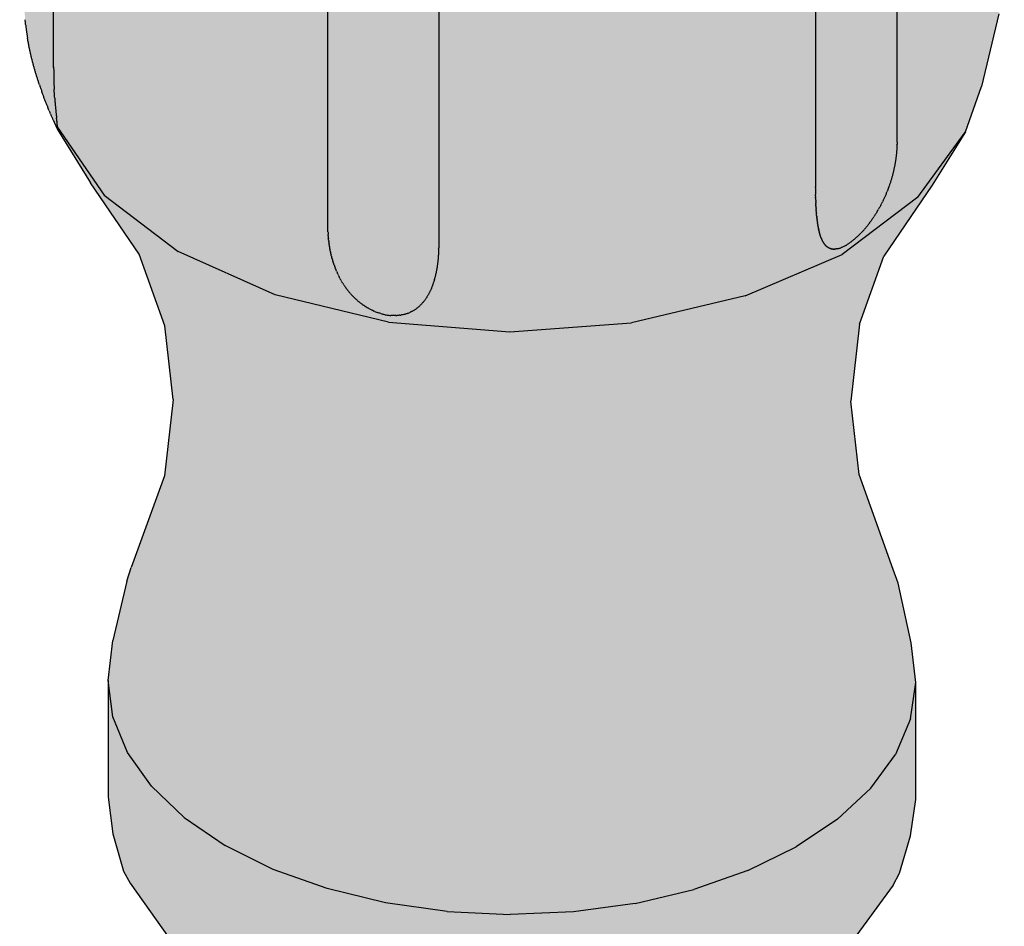
# Model space of a CAD drawing. Units: metres. Extents: x 11.92 to 12.97, y -8.17 to -6.68.
# Drawn here: x 12.76 to 12.82, y -7.63 to -7.57 of the extents above; entities that cross this region are included whole.
import ezdxf

# ---------------------------------------------------------------- set-up
doc = ezdxf.new("R2010")
doc.units = ezdxf.units.M
doc.linetypes.add('AUSGEZOGEN', pattern=[0])
doc.layers.add('XR$1$TB_615_1', color=7, linetype='AUSGEZOGEN')

msp = doc.modelspace()

# ---------------------------------------------------------------- hatches: boundary and pattern name
at = {"layer": 'XR$1$TB_615_1', "linetype": 'AUSGEZOGEN', "lineweight": -3, "transparency": 33554687}
for color, points in [(254, [(12.763976, -7.461041), (12.764271, -7.570109), (12.764293, -7.570523), (12.764333, -7.570988), (12.76441, -7.571594), (12.764515, -7.572214), (12.76466, -7.572895), (12.764788, -7.573406), (12.764933, -7.573926), (12.765097, -7.574455), (12.765295, -7.57504), (12.765529, -7.575677), (12.765829, -7.576426), (12.766262, -7.577395), (12.768294, -7.580681), (12.771257, -7.585028), (12.772823, -7.589399), (12.773336, -7.593876), (12.7728, -7.598544), (12.770504, -7.604953), (12.769647, -7.608586), (12.769369, -7.61101), (12.769655, -7.613233), (12.770539, -7.615402), (12.772, -7.617465), (12.774002, -7.61937), (12.776496, -7.621071), (12.77942, -7.622526), (12.782702, -7.623699), (12.786262, -7.624562), (12.790012, -7.625091), (12.793859, -7.625276), (12.797708, -7.625111), (12.801466, -7.624601), (12.805039, -7.623757), (12.808339, -7.622601), (12.811285, -7.621161), (12.813806, -7.619473), (12.815837, -7.617578), (12.81733, -7.615523), (12.818248, -7.613358), (12.818568, -7.611137), (12.81829, -7.608711), (12.81749, -7.605075), (12.817193, -7.604246), (12.815116, -7.598467), (12.814602, -7.593983), (12.815138, -7.5893), (12.816626, -7.585146), (12.819568, -7.580814), (12.821587, -7.577573), (12.822578, -7.574809), (12.823622, -7.57038), (12.823961, -7.567665), (12.823961, -7.461813), (12.82367, -7.458874), (12.823643, -7.458609), (12.823626, -7.458508), (12.823605, -7.458407), (12.823562, -7.458237), (12.823521, -7.458101), (12.823474, -7.457964), (12.82342, -7.457828), (12.823346, -7.457657), (12.823315, -7.457589), (12.823287, -7.457523), (12.823258, -7.457457), (12.823229, -7.457393), (12.823198, -7.457329), (12.823167, -7.457266), (12.823042, -7.45703), (12.822976, -7.456915), (12.822845, -7.456701), (12.822778, -7.456596), (12.822713, -7.456497), (12.822581, -7.456305), (12.822518, -7.456216), (12.822456, -7.456128), (12.822394, -7.456042), (12.822345, -7.455975), (12.822297, -7.455909), (12.82225, -7.455844), (12.822228, -7.455814), (12.822216, -7.455794), (12.82216, -7.455702), (12.822108, -7.455613), (12.822029, -7.455473), (12.822026, -7.45537), (12.822024, -7.455324), (12.822021, -7.455278), (12.822018, -7.455233), (12.822014, -7.455191), (12.82201, -7.455149), (12.822005, -7.455109), (12.821997, -7.455052), (12.82195, -7.454715), (12.821941, -7.454668), (12.821931, -7.454623), (12.821909, -7.454539), (12.821885, -7.454461), (12.821858, -7.454387), (12.82183, -7.454323), (12.821713, -7.454075), (12.82163, -7.453919), (12.821568, -7.453834), (12.819551, -7.451355), (12.818999, -7.45086), (12.814445, -7.447401), (12.808495, -7.444741), (12.803159, -7.443303), (12.802664, -7.443207), (12.799894, -7.442782), (12.794094, -7.442433), (12.786843, -7.442965), (12.779666, -7.444666), (12.775307, -7.446429), (12.775166, -7.446513), (12.774764, -7.446759), (12.774518, -7.446896), (12.77444, -7.446941), (12.774136, -7.447117), (12.773802, -7.447309), (12.773336, -7.447573), (12.772975, -7.44778), (12.772615, -7.447969), (12.772393, -7.448094), (12.772173, -7.448225), (12.771958, -7.448364), (12.771634, -7.448602), (12.771464, -7.448743), (12.769067, -7.450731), (12.768518, -7.451223), (12.765543, -7.455318), (12.765157, -7.456045), (12.76448, -7.458242)]), (253, [(12.793859, -7.625276), (12.790012, -7.625091), (12.786262, -7.624562), (12.782702, -7.623699), (12.77942, -7.622526), (12.776496, -7.621071), (12.774002, -7.61937), (12.772, -7.617465), (12.770539, -7.615402), (12.769655, -7.613233), (12.769369, -7.61101), (12.769369, -7.618131), (12.769655, -7.620354), (12.77031, -7.622634), (12.770697, -7.623363), (12.773075, -7.62672), (12.773627, -7.627215), (12.777328, -7.630026), (12.782164, -7.632188), (12.782581, -7.632294), (12.788022, -7.633611), (12.793867, -7.634071), (12.79972, -7.633642), (12.799931, -7.633585), (12.805181, -7.632352), (12.805592, -7.632248), (12.810461, -7.630111), (12.810748, -7.629889), (12.81207, -7.628912), (12.814206, -7.62732), (12.814755, -7.626828), (12.817185, -7.623484), (12.81757, -7.622757), (12.818248, -7.620479), (12.818568, -7.618258), (12.818568, -7.611137), (12.818248, -7.613358), (12.81733, -7.615523), (12.815837, -7.617578), (12.813806, -7.619473), (12.811285, -7.621161), (12.808339, -7.622601), (12.805039, -7.623757), (12.801466, -7.624601), (12.797708, -7.625111)])]:
    msp.add_hatch(color=color, dxfattribs=at).paths.add_polyline_path(points)

# ---------------------------------------------------------------- linework, layer by layer
at = {"layer": 'XR$1$TB_615_1', "color": 7, "linetype": 'AUSGEZOGEN', "lineweight": -3, "transparency": 33554687}
for p, q in [((12.766045, -7.573611), (12.766045, -7.467759)), ((12.817428, -7.578075), (12.817428, -7.472223)), ((12.812457, -7.475068), (12.812457, -7.580919)), ((12.782752, -7.583343), (12.782752, -7.477492)), ((12.789505, -7.478555), (12.789505, -7.584407)), ((12.823622, -7.57038), (12.822578, -7.574809)), ((12.764313, -7.570776), (12.764309, -7.570734)), ((12.764309, -7.570734), (12.764309, -7.570734)), ((12.764316, -7.570818), (12.764313, -7.570776)), ((12.76432, -7.570861), (12.764316, -7.570818)), ((12.764324, -7.570903), (12.76432, -7.570861)), ((12.764329, -7.570946), (12.764324, -7.570903)), ((12.764333, -7.570988), (12.764329, -7.570946)), ((12.764338, -7.571031), (12.764333, -7.570988)), ((12.764342, -7.571074), (12.764338, -7.571031)), ((12.764342, -7.571074), (12.764347, -7.571117)), ((12.764347, -7.571117), (12.764352, -7.57116)), ((12.764352, -7.57116), (12.764357, -7.571203)), ((12.764357, -7.571203), (12.764362, -7.571246)), ((12.764362, -7.571246), (12.764368, -7.571289)), ((12.764368, -7.571289), (12.764373, -7.571333)), ((12.764373, -7.571333), (12.764379, -7.571376)), ((12.764379, -7.571376), (12.764385, -7.571419)), ((12.764385, -7.571419), (12.764391, -7.571463)), ((12.764391, -7.571463), (12.764397, -7.571506)), ((12.764397, -7.571506), (12.764403, -7.57155)), ((12.764403, -7.57155), (12.76441, -7.571594)), ((12.76441, -7.571594), (12.764416, -7.571638)), ((12.764416, -7.571638), (12.764423, -7.571681)), ((12.764423, -7.571681), (12.76443, -7.571725)), ((12.76443, -7.571725), (12.764437, -7.57177)), ((12.764437, -7.57177), (12.764444, -7.571814)), ((12.764444, -7.571814), (12.764451, -7.571858)), ((12.764459, -7.571902), (12.764451, -7.571858)), ((12.764467, -7.571946), (12.764459, -7.571902)), ((12.764474, -7.571991), (12.764467, -7.571946)), ((12.764482, -7.572035), (12.764474, -7.571991)), ((12.76449, -7.57208), (12.764482, -7.572035)), ((12.76449, -7.57208), (12.764498, -7.572125)), ((12.764507, -7.572169), (12.764498, -7.572125)), ((12.764515, -7.572214), (12.764507, -7.572169)), ((12.764524, -7.572259), (12.764515, -7.572214)), ((12.764533, -7.572304), (12.764524, -7.572259)), ((12.764542, -7.572349), (12.764533, -7.572304)), ((12.764551, -7.572394), (12.764542, -7.572349)), ((12.76456, -7.572439), (12.764551, -7.572394)), ((12.764569, -7.572484), (12.76456, -7.572439)), ((12.764579, -7.57253), (12.764569, -7.572484)), ((12.764588, -7.572575), (12.764579, -7.57253)), ((12.764598, -7.572621), (12.764588, -7.572575)), ((12.764608, -7.572666), (12.764598, -7.572621)), ((12.764618, -7.572712), (12.764608, -7.572666)), ((12.764629, -7.572758), (12.764618, -7.572712)), ((12.764639, -7.572803), (12.764629, -7.572758)), ((12.76465, -7.572849), (12.764639, -7.572803)), ((12.76466, -7.572895), (12.76465, -7.572849)), ((12.764671, -7.572941), (12.76466, -7.572895)), ((12.764682, -7.572987), (12.764671, -7.572941)), ((12.764693, -7.573033), (12.764682, -7.572987)), ((12.764705, -7.57308), (12.764693, -7.573033)), ((12.764716, -7.573126), (12.764705, -7.57308)), ((12.764728, -7.573172), (12.764716, -7.573126)), ((12.764739, -7.573219), (12.764728, -7.573172)), ((12.764751, -7.573266), (12.764739, -7.573219)), ((12.764763, -7.573312), (12.764751, -7.573266)), ((12.764775, -7.573359), (12.764763, -7.573312)), ((12.764788, -7.573406), (12.764775, -7.573359)), ((12.7648, -7.573453), (12.764788, -7.573406)), ((12.764813, -7.5735), (12.7648, -7.573453)), ((12.764826, -7.573547), (12.764813, -7.5735)), ((12.764839, -7.573594), (12.764826, -7.573547)), ((12.764852, -7.573641), (12.764839, -7.573594)), ((12.764865, -7.573688), (12.764852, -7.573641)), ((12.764878, -7.573735), (12.764865, -7.573688)), ((12.766045, -7.573651), (12.766045, -7.573611)), ((12.766045, -7.573611), (12.766045, -7.573651)), ((12.766045, -7.573651), (12.766045, -7.573691)), ((12.766045, -7.573691), (12.766045, -7.573731)), ((12.764892, -7.573783), (12.764878, -7.573735)), ((12.764906, -7.57383), (12.764892, -7.573783)), ((12.764919, -7.573878), (12.764906, -7.57383)), ((12.764933, -7.573926), (12.764919, -7.573878)), ((12.764948, -7.573973), (12.764933, -7.573926)), ((12.764962, -7.574021), (12.764948, -7.573973)), ((12.764976, -7.574069), (12.764962, -7.574021)), ((12.764991, -7.574117), (12.764976, -7.574069)), ((12.765006, -7.574165), (12.764991, -7.574117)), ((12.76502, -7.574213), (12.765006, -7.574165)), ((12.765035, -7.574261), (12.76502, -7.574213)), ((12.765051, -7.574309), (12.765035, -7.574261)), ((12.765066, -7.574358), (12.765051, -7.574309)), ((12.766045, -7.573731), (12.766046, -7.573771)), ((12.766046, -7.573771), (12.766046, -7.573811)), ((12.766046, -7.573811), (12.766046, -7.57385)), ((12.766046, -7.57385), (12.766046, -7.57389)), ((12.766046, -7.57389), (12.766047, -7.573929)), ((12.766047, -7.573929), (12.766047, -7.573968)), ((12.766047, -7.573968), (12.766048, -7.574007)), ((12.766048, -7.574007), (12.766048, -7.574046)), ((12.766048, -7.574046), (12.766049, -7.574085)), ((12.766049, -7.574085), (12.766049, -7.574124)), ((12.766049, -7.574124), (12.76605, -7.574162)), ((12.76605, -7.574162), (12.766051, -7.574201)), ((12.766051, -7.574201), (12.766052, -7.574239)), ((12.766052, -7.574239), (12.766052, -7.574278)), ((12.766052, -7.574278), (12.766053, -7.574316)), ((12.766053, -7.574316), (12.766054, -7.574354)), ((12.765081, -7.574406), (12.765066, -7.574358)), ((12.765097, -7.574455), (12.765081, -7.574406)), ((12.765113, -7.574503), (12.765097, -7.574455)), ((12.765129, -7.574552), (12.765113, -7.574503)), ((12.765145, -7.5746), (12.765129, -7.574552)), ((12.765161, -7.574649), (12.765145, -7.5746)), ((12.765177, -7.574698), (12.765161, -7.574649)), ((12.765177, -7.574698), (12.765194, -7.574746)), ((12.765194, -7.574746), (12.76521, -7.574795)), ((12.76521, -7.574795), (12.765227, -7.574844)), ((12.765227, -7.574844), (12.765244, -7.574893)), ((12.765244, -7.574893), (12.765261, -7.574942)), ((12.766054, -7.574354), (12.766055, -7.574391)), ((12.766055, -7.574391), (12.766056, -7.574429)), ((12.766056, -7.574429), (12.766057, -7.574467)), ((12.766057, -7.574467), (12.766058, -7.574504)), ((12.766058, -7.574504), (12.76606, -7.574541)), ((12.76606, -7.574541), (12.766061, -7.574579)), ((12.766061, -7.574579), (12.766062, -7.574616)), ((12.766062, -7.574616), (12.766063, -7.574653)), ((12.766063, -7.574653), (12.766065, -7.574689)), ((12.766065, -7.574689), (12.766066, -7.574726)), ((12.766066, -7.574726), (12.766068, -7.574762)), ((12.766068, -7.574762), (12.766069, -7.574799)), ((12.766069, -7.574799), (12.766071, -7.574835)), ((12.766071, -7.574835), (12.766072, -7.574871)), ((12.766072, -7.574871), (12.766074, -7.574907)), ((12.766074, -7.574907), (12.766076, -7.574943)), ((12.821587, -7.577573), (12.822578, -7.574809)), ((12.765261, -7.574942), (12.765278, -7.574991)), ((12.765278, -7.574991), (12.765295, -7.57504)), ((12.765295, -7.57504), (12.765312, -7.575089)), ((12.765312, -7.575089), (12.76533, -7.575138)), ((12.765347, -7.575187), (12.76533, -7.575138)), ((12.765365, -7.575236), (12.765347, -7.575187)), ((12.765383, -7.575285), (12.765365, -7.575236)), ((12.765401, -7.575334), (12.765383, -7.575285)), ((12.765419, -7.575383), (12.765401, -7.575334)), ((12.765437, -7.575433), (12.765419, -7.575383)), ((12.765455, -7.575482), (12.765437, -7.575433)), ((12.765474, -7.57553), (12.765455, -7.575482)), ((12.766076, -7.574943), (12.766077, -7.574978)), ((12.766079, -7.575014), (12.766077, -7.574978)), ((12.766081, -7.575049), (12.766079, -7.575014)), ((12.766083, -7.575084), (12.766081, -7.575049)), ((12.766085, -7.575119), (12.766083, -7.575084)), ((12.766086, -7.575154), (12.766085, -7.575119)), ((12.766088, -7.575189), (12.766086, -7.575154)), ((12.76609, -7.575223), (12.766088, -7.575189)), ((12.766092, -7.575258), (12.76609, -7.575223)), ((12.766095, -7.575292), (12.766092, -7.575258)), ((12.766097, -7.575326), (12.766095, -7.575292)), ((12.766099, -7.57536), (12.766097, -7.575326)), ((12.766101, -7.575393), (12.766099, -7.57536)), ((12.766103, -7.575427), (12.766101, -7.575393)), ((12.766105, -7.57546), (12.766103, -7.575427)), ((12.766108, -7.575494), (12.766105, -7.57546)), ((12.76611, -7.575527), (12.766108, -7.575494)), ((12.765492, -7.575579), (12.765474, -7.57553)), ((12.765511, -7.575628), (12.765492, -7.575579)), ((12.765529, -7.575677), (12.765511, -7.575628)), ((12.765548, -7.575725), (12.765529, -7.575677)), ((12.765567, -7.575774), (12.765548, -7.575725)), ((12.765585, -7.575822), (12.765567, -7.575774)), ((12.765604, -7.57587), (12.765585, -7.575822)), ((12.765623, -7.575918), (12.765604, -7.57587)), ((12.765642, -7.575966), (12.765623, -7.575918)), ((12.765661, -7.576014), (12.765642, -7.575966)), ((12.765661, -7.576014), (12.76568, -7.576061)), ((12.76568, -7.576061), (12.765699, -7.576108)), ((12.765699, -7.576108), (12.765717, -7.576155)), ((12.76611, -7.575527), (12.766112, -7.575559)), ((12.766112, -7.575559), (12.766115, -7.575592)), ((12.766115, -7.575592), (12.766117, -7.575625)), ((12.766117, -7.575625), (12.76612, -7.575657)), ((12.76612, -7.575657), (12.766122, -7.575689)), ((12.766122, -7.575689), (12.766125, -7.575721)), ((12.766125, -7.575721), (12.766127, -7.575753)), ((12.766127, -7.575753), (12.76613, -7.575784)), ((12.76613, -7.575784), (12.766132, -7.575816)), ((12.766132, -7.575816), (12.766135, -7.575847)), ((12.766135, -7.575847), (12.766138, -7.575878)), ((12.766138, -7.575878), (12.76614, -7.575909)), ((12.76614, -7.575909), (12.766143, -7.575939)), ((12.766143, -7.575939), (12.766146, -7.57597)), ((12.766146, -7.57597), (12.766148, -7.576)), ((12.766148, -7.576), (12.766151, -7.57603)), ((12.766151, -7.57603), (12.766154, -7.57606)), ((12.766154, -7.57606), (12.766157, -7.576089)), ((12.766157, -7.576089), (12.766159, -7.576118)), ((12.766159, -7.576118), (12.766162, -7.576148)), ((12.765736, -7.576201), (12.765717, -7.576155)), ((12.765755, -7.576247), (12.765736, -7.576201)), ((12.765774, -7.576292), (12.765755, -7.576247)), ((12.765774, -7.576292), (12.765792, -7.576337)), ((12.765792, -7.576337), (12.765811, -7.576382)), ((12.765811, -7.576382), (12.765829, -7.576426)), ((12.765847, -7.576469), (12.765829, -7.576426)), ((12.765847, -7.576469), (12.765865, -7.576511)), ((12.765865, -7.576511), (12.765883, -7.576553)), ((12.765883, -7.576553), (12.7659, -7.576594)), ((12.7659, -7.576594), (12.765918, -7.576634)), ((12.765918, -7.576634), (12.765935, -7.576674)), ((12.765935, -7.576674), (12.765951, -7.576712)), ((12.765951, -7.576712), (12.765968, -7.576749)), ((12.766162, -7.576148), (12.766165, -7.576176)), ((12.766165, -7.576176), (12.766168, -7.576205)), ((12.766168, -7.576205), (12.766171, -7.576233)), ((12.766171, -7.576233), (12.766173, -7.576262)), ((12.766173, -7.576262), (12.766176, -7.57629)), ((12.766176, -7.57629), (12.766179, -7.576317)), ((12.766179, -7.576317), (12.766182, -7.576345)), ((12.766182, -7.576345), (12.766185, -7.576372)), ((12.766185, -7.576372), (12.766188, -7.576399)), ((12.766188, -7.576399), (12.76619, -7.576425)), ((12.76619, -7.576425), (12.766193, -7.576452)), ((12.766193, -7.576452), (12.766196, -7.576478)), ((12.766196, -7.576478), (12.766199, -7.576504)), ((12.766199, -7.576504), (12.766202, -7.576529)), ((12.766202, -7.576529), (12.766204, -7.576555)), ((12.766204, -7.576555), (12.766207, -7.57658)), ((12.766207, -7.57658), (12.76621, -7.576604)), ((12.76621, -7.576604), (12.766213, -7.576629)), ((12.766213, -7.576629), (12.766215, -7.576653)), ((12.766215, -7.576653), (12.766218, -7.576677)), ((12.766218, -7.576677), (12.766221, -7.5767)), ((12.766221, -7.5767), (12.766223, -7.576723)), ((12.765968, -7.576749), (12.765984, -7.576785)), ((12.765984, -7.576785), (12.765999, -7.57682)), ((12.765999, -7.57682), (12.766014, -7.576854)), ((12.766014, -7.576854), (12.766029, -7.576887)), ((12.766071, -7.576977), (12.766284, -7.57743)), ((12.766226, -7.576746), (12.766223, -7.576723)), ((12.766228, -7.576769), (12.766226, -7.576746)), ((12.766231, -7.576791), (12.766228, -7.576769)), ((12.766233, -7.576813), (12.766231, -7.576791)), ((12.766236, -7.576834), (12.766233, -7.576813)), ((12.766238, -7.576855), (12.766236, -7.576834)), ((12.76624, -7.576876), (12.766238, -7.576855)), ((12.766242, -7.576896), (12.76624, -7.576876)), ((12.766245, -7.576916), (12.766242, -7.576896)), ((12.766261, -7.577259), (12.769113, -7.581424)), ((12.766284, -7.57743), (12.768294, -7.580681)), ((12.818697, -7.581552), (12.821587, -7.577573)), ((12.821587, -7.577573), (12.819568, -7.580814)), ((12.817416, -7.578519), (12.817414, -7.57856)), ((12.817418, -7.578478), (12.817416, -7.578519)), ((12.81742, -7.578438), (12.817418, -7.578478)), ((12.817422, -7.578398), (12.81742, -7.578438)), ((12.817423, -7.578357), (12.817422, -7.578398)), ((12.817423, -7.578357), (12.817425, -7.578317)), ((12.817426, -7.578276), (12.817425, -7.578317)), ((12.817427, -7.578236), (12.817426, -7.578276)), ((12.817427, -7.578196), (12.817428, -7.578155)), ((12.817427, -7.578196), (12.817427, -7.578236)), ((12.817428, -7.578075), (12.817428, -7.578075)), ((12.817428, -7.578115), (12.817428, -7.578075)), ((12.817428, -7.578155), (12.817428, -7.578115)), ((12.817365, -7.579089), (12.81736, -7.57913)), ((12.81737, -7.579048), (12.817365, -7.579089)), ((12.817375, -7.579008), (12.81737, -7.579048)), ((12.817379, -7.578967), (12.817375, -7.579008)), ((12.817384, -7.578926), (12.817379, -7.578967)), ((12.817388, -7.578885), (12.817384, -7.578926)), ((12.817392, -7.578844), (12.817388, -7.578885)), ((12.817396, -7.578804), (12.817392, -7.578844)), ((12.817399, -7.578763), (12.817396, -7.578804)), ((12.817402, -7.578722), (12.817399, -7.578763)), ((12.817406, -7.578681), (12.817402, -7.578722)), ((12.817409, -7.578641), (12.817406, -7.578681)), ((12.817411, -7.5786), (12.817409, -7.578641)), ((12.817414, -7.57856), (12.817411, -7.5786)), ((12.817266, -7.579705), (12.817257, -7.579746)), ((12.817274, -7.579664), (12.817266, -7.579705)), ((12.817282, -7.579623), (12.817274, -7.579664)), ((12.817289, -7.579582), (12.817282, -7.579623)), ((12.817297, -7.579541), (12.817289, -7.579582)), ((12.817304, -7.579499), (12.817297, -7.579541)), ((12.817311, -7.579458), (12.817304, -7.579499)), ((12.817318, -7.579417), (12.817311, -7.579458)), ((12.817325, -7.579376), (12.817318, -7.579417)), ((12.817331, -7.579335), (12.817325, -7.579376)), ((12.817337, -7.579294), (12.817331, -7.579335)), ((12.817343, -7.579253), (12.817337, -7.579294)), ((12.817349, -7.579212), (12.817343, -7.579253)), ((12.817355, -7.579171), (12.817349, -7.579212)), ((12.81736, -7.57913), (12.817355, -7.579171)), ((12.817129, -7.580284), (12.817118, -7.580326)), ((12.817141, -7.580243), (12.817129, -7.580284)), ((12.817152, -7.580201), (12.817141, -7.580243)), ((12.817144, -7.580232), (12.817144, -7.580232)), ((12.817162, -7.58016), (12.817152, -7.580201)), ((12.817173, -7.580118), (12.817162, -7.58016)), ((12.817183, -7.580077), (12.817173, -7.580118)), ((12.817193, -7.580036), (12.817183, -7.580077)), ((12.817203, -7.579994), (12.817193, -7.580036)), ((12.817213, -7.579953), (12.817203, -7.579994)), ((12.817222, -7.579912), (12.817213, -7.579953)), ((12.817231, -7.57987), (12.817222, -7.579912)), ((12.81724, -7.579829), (12.817231, -7.57987)), ((12.817249, -7.579788), (12.81724, -7.579829)), ((12.817257, -7.579746), (12.817249, -7.579788)), ((12.771257, -7.585028), (12.768294, -7.580681)), ((12.819568, -7.580814), (12.816626, -7.585146)), ((12.816934, -7.580908), (12.816919, -7.58095)), ((12.816948, -7.580866), (12.816934, -7.580908)), ((12.816963, -7.580825), (12.816948, -7.580866)), ((12.816977, -7.580783), (12.816963, -7.580825)), ((12.816991, -7.580741), (12.816977, -7.580783)), ((12.817005, -7.580699), (12.816991, -7.580741)), ((12.817018, -7.580658), (12.817005, -7.580699)), ((12.817032, -7.580616), (12.817018, -7.580658)), ((12.817045, -7.580575), (12.817032, -7.580616)), ((12.817057, -7.580533), (12.817045, -7.580575)), ((12.81707, -7.580492), (12.817057, -7.580533)), ((12.817082, -7.58045), (12.81707, -7.580492)), ((12.817094, -7.580409), (12.817082, -7.58045)), ((12.817106, -7.580367), (12.817094, -7.580409)), ((12.817118, -7.580326), (12.817106, -7.580367)), ((12.769113, -7.581424), (12.773635, -7.584858)), ((12.812457, -7.58096), (12.812457, -7.580919)), ((12.812457, -7.58096), (12.812457, -7.581)), ((12.812457, -7.581), (12.812457, -7.58104)), ((12.812457, -7.58104), (12.812457, -7.581079)), ((12.812457, -7.581079), (12.812458, -7.581119)), ((12.812458, -7.581119), (12.812458, -7.581159)), ((12.812458, -7.581159), (12.812458, -7.581198)), ((12.812458, -7.581198), (12.812459, -7.581237)), ((12.812459, -7.581237), (12.812459, -7.581277)), ((12.812459, -7.581277), (12.81246, -7.581316)), ((12.81246, -7.581316), (12.81246, -7.581355)), ((12.81246, -7.581355), (12.812461, -7.581394)), ((12.812462, -7.581432), (12.812461, -7.581394)), ((12.812463, -7.581471), (12.812462, -7.581432)), ((12.812463, -7.581471), (12.812463, -7.581509)), ((12.812463, -7.581495), (12.812463, -7.581495)), ((12.812463, -7.581509), (12.812464, -7.581548)), ((12.816701, -7.581493), (12.816683, -7.581535)), ((12.816719, -7.581451), (12.816701, -7.581493)), ((12.816738, -7.58141), (12.816719, -7.581451)), ((12.816755, -7.581368), (12.816738, -7.58141)), ((12.816773, -7.581326), (12.816755, -7.581368)), ((12.816773, -7.581326), (12.81679, -7.581284)), ((12.81679, -7.581284), (12.816807, -7.581242)), ((12.816807, -7.581242), (12.816824, -7.5812)), ((12.81684, -7.581158), (12.816824, -7.5812)), ((12.81684, -7.581158), (12.816856, -7.581117)), ((12.816872, -7.581075), (12.816856, -7.581117)), ((12.816888, -7.581033), (12.816872, -7.581075)), ((12.816904, -7.580991), (12.816888, -7.581033)), ((12.816904, -7.580991), (12.816919, -7.58095)), ((12.812465, -7.581586), (12.812464, -7.581548)), ((12.812465, -7.581573), (12.812465, -7.581573)), ((12.812465, -7.581586), (12.812466, -7.581624)), ((12.812466, -7.581624), (12.812468, -7.581662)), ((12.812467, -7.581653), (12.812467, -7.581653)), ((12.812469, -7.5817), (12.812468, -7.581662)), ((12.81247, -7.581738), (12.812469, -7.5817)), ((12.81247, -7.581738), (12.812471, -7.581775)), ((12.812471, -7.581775), (12.812473, -7.581813)), ((12.812474, -7.58185), (12.812473, -7.581813)), ((12.812474, -7.58185), (12.812476, -7.581887)), ((12.812476, -7.581887), (12.812477, -7.581924)), ((12.812479, -7.581961), (12.812477, -7.581924)), ((12.812481, -7.581998), (12.812479, -7.581961)), ((12.812481, -7.581998), (12.812482, -7.582035)), ((12.812484, -7.582071), (12.812482, -7.582035)), ((12.812486, -7.582108), (12.812484, -7.582071)), ((12.812486, -7.582108), (12.812488, -7.582144)), ((12.818697, -7.581552), (12.814084, -7.58505)), ((12.816415, -7.582081), (12.816392, -7.582123)), ((12.816437, -7.582039), (12.816415, -7.582081)), ((12.816437, -7.582039), (12.816459, -7.581997)), ((12.816459, -7.581997), (12.816481, -7.581955)), ((12.816481, -7.581955), (12.816503, -7.581913)), ((12.816524, -7.581871), (12.816503, -7.581913)), ((12.816524, -7.581871), (12.816545, -7.581829)), ((12.816565, -7.581787), (12.816545, -7.581829)), ((12.816585, -7.581745), (12.816565, -7.581787)), ((12.816605, -7.581703), (12.816585, -7.581745)), ((12.816625, -7.581661), (12.816605, -7.581703)), ((12.816645, -7.581619), (12.816625, -7.581661)), ((12.816664, -7.581577), (12.816645, -7.581619)), ((12.816683, -7.581535), (12.816664, -7.581577)), ((12.812488, -7.582144), (12.81249, -7.58218)), ((12.812492, -7.582216), (12.81249, -7.58218)), ((12.812495, -7.582252), (12.812492, -7.582216)), ((12.812495, -7.582252), (12.812497, -7.582287)), ((12.812496, -7.582275), (12.812496, -7.582276)), ((12.812499, -7.582323), (12.812497, -7.582287)), ((12.812502, -7.582358), (12.812499, -7.582323)), ((12.812502, -7.582358), (12.812504, -7.582394)), ((12.812504, -7.582394), (12.812507, -7.582429)), ((12.812509, -7.582464), (12.812507, -7.582429)), ((12.812509, -7.582464), (12.812512, -7.582498)), ((12.812512, -7.582498), (12.812515, -7.582533)), ((12.812518, -7.582567), (12.812515, -7.582533)), ((12.812521, -7.582602), (12.812518, -7.582567)), ((12.812524, -7.582636), (12.812521, -7.582602)), ((12.812527, -7.58267), (12.812524, -7.582636)), ((12.812527, -7.58267), (12.81253, -7.582704)), ((12.812534, -7.582738), (12.81253, -7.582704)), ((12.816041, -7.582711), (12.816014, -7.582753)), ((12.816069, -7.582669), (12.816041, -7.582711)), ((12.816069, -7.582669), (12.816095, -7.582627)), ((12.816095, -7.582627), (12.816122, -7.582585)), ((12.816148, -7.582543), (12.816122, -7.582585)), ((12.816174, -7.582501), (12.816148, -7.582543)), ((12.8162, -7.582459), (12.816174, -7.582501)), ((12.816225, -7.582417), (12.8162, -7.582459)), ((12.816225, -7.582417), (12.81625, -7.582375)), ((12.81625, -7.582375), (12.816274, -7.582333)), ((12.816274, -7.582333), (12.816299, -7.582291)), ((12.816323, -7.582249), (12.816299, -7.582291)), ((12.816346, -7.582207), (12.816323, -7.582249)), ((12.816369, -7.582165), (12.816346, -7.582207)), ((12.816392, -7.582123), (12.816369, -7.582165)), ((12.812534, -7.582738), (12.812537, -7.582771)), ((12.812541, -7.582805), (12.812537, -7.582771)), ((12.812541, -7.582805), (12.812544, -7.582838)), ((12.812544, -7.582838), (12.812548, -7.582871)), ((12.812552, -7.582904), (12.812548, -7.582871)), ((12.812552, -7.582904), (12.812556, -7.582936)), ((12.81256, -7.582969), (12.812556, -7.582936)), ((12.81256, -7.582969), (12.812564, -7.583001)), ((12.812564, -7.583001), (12.812568, -7.583034)), ((12.812572, -7.583066), (12.812568, -7.583034)), ((12.812572, -7.583066), (12.812577, -7.583098)), ((12.812581, -7.583129), (12.812577, -7.583097)), ((12.812586, -7.583161), (12.812581, -7.583129)), ((12.812586, -7.583161), (12.81259, -7.583192)), ((12.812595, -7.583223), (12.81259, -7.583192)), ((12.812595, -7.583223), (12.8126, -7.583254)), ((12.812605, -7.583285), (12.8126, -7.583254)), ((12.812611, -7.583315), (12.812605, -7.583285)), ((12.812611, -7.583315), (12.812616, -7.583346)), ((12.815587, -7.583334), (12.81562, -7.583293)), ((12.81562, -7.583293), (12.815652, -7.583252)), ((12.81562, -7.583293), (12.81562, -7.583293)), ((12.815652, -7.583252), (12.815685, -7.58321)), ((12.815685, -7.58321), (12.815717, -7.583169)), ((12.815717, -7.583169), (12.815748, -7.583128)), ((12.815748, -7.583128), (12.815779, -7.583086)), ((12.81581, -7.583045), (12.815779, -7.583086)), ((12.81581, -7.583045), (12.81584, -7.583003)), ((12.81587, -7.582962), (12.81584, -7.583003)), ((12.815899, -7.58292), (12.81587, -7.582962)), ((12.815928, -7.582878), (12.815899, -7.58292)), ((12.815928, -7.582878), (12.815957, -7.582836)), ((12.815986, -7.582794), (12.815957, -7.582836)), ((12.815986, -7.582794), (12.816014, -7.582753)), ((12.782752, -7.583383), (12.782752, -7.583343)), ((12.782752, -7.583424), (12.782752, -7.583383)), ((12.782753, -7.583464), (12.782752, -7.583424)), ((12.782754, -7.583504), (12.782753, -7.583464)), ((12.782755, -7.583544), (12.782754, -7.583504)), ((12.782756, -7.583584), (12.782755, -7.583544)), ((12.782757, -7.583624), (12.782756, -7.583584)), ((12.782758, -7.583664), (12.782757, -7.583624)), ((12.782758, -7.583664), (12.78276, -7.583704)), ((12.78276, -7.583704), (12.782762, -7.583744)), ((12.782762, -7.583744), (12.782764, -7.583784)), ((12.782764, -7.583784), (12.782767, -7.583823)), ((12.782769, -7.583863), (12.782767, -7.583823)), ((12.782772, -7.583903), (12.782769, -7.583863)), ((12.782772, -7.583903), (12.782775, -7.583943)), ((12.812621, -7.583376), (12.812616, -7.583346)), ((12.812621, -7.583376), (12.812627, -7.583406)), ((12.812627, -7.583406), (12.812633, -7.583436)), ((12.812639, -7.583465), (12.812633, -7.583436)), ((12.812639, -7.583465), (12.812644, -7.583495)), ((12.812651, -7.583524), (12.812644, -7.583495)), ((12.812657, -7.583553), (12.812651, -7.583524)), ((12.812657, -7.583553), (12.812663, -7.583581)), ((12.81267, -7.58361), (12.812663, -7.583581)), ((12.81267, -7.58361), (12.812677, -7.583638)), ((12.812677, -7.583638), (12.812683, -7.583666)), ((12.81269, -7.583694), (12.812683, -7.583666)), ((12.81269, -7.583694), (12.812698, -7.583722)), ((12.812705, -7.583749), (12.812698, -7.583722)), ((12.812705, -7.583749), (12.812712, -7.583776)), ((12.812712, -7.583776), (12.81272, -7.583803)), ((12.812728, -7.58383), (12.81272, -7.583803)), ((12.812728, -7.58383), (12.812736, -7.583856)), ((12.812744, -7.583882), (12.812736, -7.583856)), ((12.812744, -7.583882), (12.812752, -7.583908)), ((12.812752, -7.583908), (12.812761, -7.583934)), ((12.815042, -7.583926), (12.815081, -7.583889)), ((12.815081, -7.583889), (12.81512, -7.583851)), ((12.815158, -7.583813), (12.81512, -7.583851)), ((12.815196, -7.583774), (12.815158, -7.583813)), ((12.815196, -7.583774), (12.815227, -7.583742)), ((12.815227, -7.583742), (12.815228, -7.583741)), ((12.815234, -7.583735), (12.815271, -7.583696)), ((12.815308, -7.583656), (12.815271, -7.583696)), ((12.815344, -7.583617), (12.815308, -7.583656)), ((12.81538, -7.583577), (12.815344, -7.583617)), ((12.815415, -7.583537), (12.81538, -7.583577)), ((12.815415, -7.583537), (12.81545, -7.583496)), ((12.81545, -7.583496), (12.815485, -7.583456)), ((12.81545, -7.583497), (12.81545, -7.583496)), ((12.815485, -7.583456), (12.815519, -7.583415)), ((12.815485, -7.583456), (12.815485, -7.583456)), ((12.815519, -7.583415), (12.815553, -7.583375)), ((12.815519, -7.583415), (12.815519, -7.583415)), ((12.815553, -7.583375), (12.815587, -7.583334)), ((12.815553, -7.583375), (12.815553, -7.583375)), ((12.815587, -7.583334), (12.815587, -7.583334)), ((12.782775, -7.583943), (12.782778, -7.583982)), ((12.782776, -7.58396), (12.782776, -7.58396)), ((12.782781, -7.584022), (12.782778, -7.583982)), ((12.782785, -7.584062), (12.782781, -7.584022)), ((12.782785, -7.584062), (12.782789, -7.584101)), ((12.782793, -7.584141), (12.782789, -7.584101)), ((12.782797, -7.58418), (12.782793, -7.584141)), ((12.782797, -7.58418), (12.782801, -7.58422)), ((12.782801, -7.58422), (12.782806, -7.584259)), ((12.782811, -7.584299), (12.782806, -7.584259)), ((12.782811, -7.584299), (12.782816, -7.584338)), ((12.782816, -7.584338), (12.782821, -7.584377)), ((12.782826, -7.584416), (12.782821, -7.584377)), ((12.782832, -7.584456), (12.782826, -7.584416)), ((12.782832, -7.584456), (12.782838, -7.584495)), ((12.782838, -7.584495), (12.782844, -7.584534)), ((12.789505, -7.584447), (12.789504, -7.584487)), ((12.789504, -7.584487), (12.789504, -7.584527)), ((12.789505, -7.584407), (12.789505, -7.584447)), ((12.81277, -7.583959), (12.812761, -7.583934)), ((12.81277, -7.583959), (12.812779, -7.583984)), ((12.812788, -7.584009), (12.812779, -7.583984)), ((12.812788, -7.584009), (12.812797, -7.584033)), ((12.812807, -7.584058), (12.812797, -7.584033)), ((12.812817, -7.584082), (12.812807, -7.584058)), ((12.812817, -7.584082), (12.812827, -7.584105)), ((12.812837, -7.584129), (12.812827, -7.584105)), ((12.812837, -7.584129), (12.812847, -7.584152)), ((12.812858, -7.584175), (12.812847, -7.584152)), ((12.812858, -7.584175), (12.812869, -7.584197)), ((12.81288, -7.584219), (12.812869, -7.584197)), ((12.812892, -7.584241), (12.81288, -7.584219)), ((12.812892, -7.584241), (12.812903, -7.584262)), ((12.812916, -7.584283), (12.812903, -7.584262)), ((12.812915, -7.584283), (12.812928, -7.584304)), ((12.81294, -7.584324), (12.812928, -7.584304)), ((12.81294, -7.584324), (12.812953, -7.584344)), ((12.812966, -7.584364), (12.812953, -7.584344)), ((12.812966, -7.584364), (12.81298, -7.584383)), ((12.812993, -7.584402), (12.81298, -7.584383)), ((12.812993, -7.584402), (12.813008, -7.584421)), ((12.813022, -7.584439), (12.813008, -7.584421)), ((12.813022, -7.584439), (12.813037, -7.584456)), ((12.813052, -7.584473), (12.813037, -7.584456)), ((12.813052, -7.584473), (12.813067, -7.58449)), ((12.813083, -7.584506), (12.813067, -7.58449)), ((12.813083, -7.584506), (12.813099, -7.584522)), ((12.814264, -7.584515), (12.814224, -7.584537)), ((12.814305, -7.584493), (12.814264, -7.584515)), ((12.814305, -7.584493), (12.814345, -7.584469)), ((12.814386, -7.584444), (12.814345, -7.584469)), ((12.814428, -7.584418), (12.814386, -7.584444)), ((12.814469, -7.584391), (12.814428, -7.584418)), ((12.814511, -7.584363), (12.814469, -7.584391)), ((12.814552, -7.584334), (12.814511, -7.584363)), ((12.814594, -7.584303), (12.814552, -7.584334)), ((12.814594, -7.584304), (12.814636, -7.584273)), ((12.814677, -7.584241), (12.814636, -7.584273)), ((12.814718, -7.584209), (12.814677, -7.584241)), ((12.81476, -7.584176), (12.814718, -7.584209)), ((12.814801, -7.584142), (12.81476, -7.584176)), ((12.814801, -7.584142), (12.814842, -7.584107)), ((12.814882, -7.584072), (12.814841, -7.584107)), ((12.814882, -7.584072), (12.814923, -7.584037)), ((12.814923, -7.584037), (12.814963, -7.584)), ((12.815002, -7.583964), (12.814963, -7.584)), ((12.815042, -7.583926), (12.815002, -7.583964)), ((12.772823, -7.589399), (12.771257, -7.585028)), ((12.779544, -7.5875), (12.773635, -7.584858)), ((12.782851, -7.584573), (12.782844, -7.584534)), ((12.78285, -7.584573), (12.782857, -7.584612)), ((12.782857, -7.584612), (12.782864, -7.584651)), ((12.782871, -7.58469), (12.782864, -7.584651)), ((12.782878, -7.584729), (12.782871, -7.58469)), ((12.782878, -7.584729), (12.782885, -7.584768)), ((12.782893, -7.584807), (12.782885, -7.584768)), ((12.782901, -7.584846), (12.782893, -7.584807)), ((12.782901, -7.584846), (12.782909, -7.584884)), ((12.782909, -7.584884), (12.782917, -7.584923)), ((12.782926, -7.584962), (12.782917, -7.584923)), ((12.782934, -7.585), (12.782926, -7.584962)), ((12.782934, -7.585), (12.782943, -7.585039)), ((12.782952, -7.585077), (12.782943, -7.585039)), ((12.782962, -7.585116), (12.782952, -7.585077)), ((12.782971, -7.585154), (12.782962, -7.585116)), ((12.78948, -7.585117), (12.789477, -7.585156)), ((12.789483, -7.585078), (12.78948, -7.585117)), ((12.789485, -7.585039), (12.789483, -7.585078)), ((12.789488, -7.585001), (12.789485, -7.585039)), ((12.78949, -7.584962), (12.789488, -7.585001)), ((12.789492, -7.584923), (12.78949, -7.584962)), ((12.789494, -7.584883), (12.789492, -7.584923)), ((12.789496, -7.584844), (12.789494, -7.584883)), ((12.789497, -7.584805), (12.789496, -7.584844)), ((12.789499, -7.584765), (12.789497, -7.584805)), ((12.7895, -7.584726), (12.789499, -7.584765)), ((12.789501, -7.584686), (12.7895, -7.584726)), ((12.789501, -7.584686), (12.789502, -7.584647)), ((12.789503, -7.584607), (12.789502, -7.584647)), ((12.789504, -7.584567), (12.789503, -7.584607)), ((12.789504, -7.584527), (12.789504, -7.584567)), ((12.808171, -7.587574), (12.814084, -7.58505)), ((12.813116, -7.584537), (12.813099, -7.584522)), ((12.813133, -7.584552), (12.813116, -7.584537)), ((12.813133, -7.584552), (12.81315, -7.584567)), ((12.81315, -7.584567), (12.813168, -7.58458)), ((12.813168, -7.58458), (12.813186, -7.584594)), ((12.813205, -7.584606), (12.813186, -7.584594)), ((12.813224, -7.584619), (12.813205, -7.584606)), ((12.813224, -7.584619), (12.813244, -7.58463)), ((12.813244, -7.58463), (12.813264, -7.584641)), ((12.813284, -7.584651), (12.813264, -7.584641)), ((12.813306, -7.584661), (12.813284, -7.584651)), ((12.813305, -7.584661), (12.813327, -7.58467)), ((12.813327, -7.58467), (12.813349, -7.584678)), ((12.813372, -7.584686), (12.813349, -7.584678)), ((12.813395, -7.584693), (12.813372, -7.584686)), ((12.813395, -7.584693), (12.813419, -7.584699)), ((12.813443, -7.584704), (12.813419, -7.584699)), ((12.813443, -7.584704), (12.813468, -7.584709)), ((12.813468, -7.584709), (12.813494, -7.584713)), ((12.81352, -7.584716), (12.813494, -7.584713)), ((12.81352, -7.584716), (12.813547, -7.584718)), ((12.813574, -7.584719), (12.813547, -7.584718)), ((12.813574, -7.584719), (12.813603, -7.584719)), ((12.813631, -7.584718), (12.813603, -7.584719)), ((12.813631, -7.584718), (12.813661, -7.584717)), ((12.813691, -7.584714), (12.813661, -7.584717)), ((12.813691, -7.584714), (12.813722, -7.58471)), ((12.813754, -7.584706), (12.813722, -7.58471)), ((12.813786, -7.5847), (12.813754, -7.584706)), ((12.813819, -7.584693), (12.813786, -7.5847)), ((12.813853, -7.584684), (12.813819, -7.584693)), ((12.813853, -7.584684), (12.813887, -7.584675)), ((12.813887, -7.584675), (12.813922, -7.584665)), ((12.813922, -7.584665), (12.813958, -7.584653)), ((12.813958, -7.584653), (12.813994, -7.58464)), ((12.814031, -7.584626), (12.813994, -7.58464)), ((12.814068, -7.584611), (12.814031, -7.584626)), ((12.814107, -7.584594), (12.814068, -7.584611)), ((12.814145, -7.584576), (12.814107, -7.584594)), ((12.814184, -7.584557), (12.814145, -7.584576)), ((12.814224, -7.584537), (12.814184, -7.584557)), ((12.782971, -7.585154), (12.782981, -7.585192)), ((12.782981, -7.585192), (12.782991, -7.585231)), ((12.783002, -7.585269), (12.782991, -7.585231)), ((12.783002, -7.585269), (12.783012, -7.585307)), ((12.783023, -7.585345), (12.783012, -7.585307)), ((12.783023, -7.585345), (12.783034, -7.585383)), ((12.783046, -7.585421), (12.783034, -7.585383)), ((12.783057, -7.58546), (12.783046, -7.585421)), ((12.783057, -7.585459), (12.783069, -7.585497)), ((12.783081, -7.585535), (12.783069, -7.585497)), ((12.783081, -7.585535), (12.783093, -7.585573)), ((12.783106, -7.585611), (12.783093, -7.585573)), ((12.783119, -7.585649), (12.783106, -7.585611)), ((12.783119, -7.585649), (12.783132, -7.585686)), ((12.783145, -7.585724), (12.783132, -7.585686)), ((12.789421, -7.585685), (12.789416, -7.585723)), ((12.789426, -7.585648), (12.789421, -7.585685)), ((12.789431, -7.585611), (12.789426, -7.585648)), ((12.789436, -7.585574), (12.789431, -7.585611)), ((12.789441, -7.585536), (12.789436, -7.585574)), ((12.789445, -7.585499), (12.789441, -7.585536)), ((12.789449, -7.585461), (12.789445, -7.585499)), ((12.789453, -7.585423), (12.789449, -7.585461)), ((12.789457, -7.585385), (12.789453, -7.585423)), ((12.789461, -7.585347), (12.789457, -7.585385)), ((12.789465, -7.585309), (12.789461, -7.585347)), ((12.789468, -7.585271), (12.789465, -7.585309)), ((12.789471, -7.585232), (12.789468, -7.585271)), ((12.789474, -7.585194), (12.789471, -7.585232)), ((12.789477, -7.585156), (12.789474, -7.585194)), ((12.815138, -7.5893), (12.816626, -7.585146)), ((12.783145, -7.585724), (12.783158, -7.585761)), ((12.783158, -7.585761), (12.783172, -7.585799)), ((12.783186, -7.585836), (12.783172, -7.585799)), ((12.783186, -7.585836), (12.783201, -7.585874)), ((12.783215, -7.585911), (12.783201, -7.585874)), ((12.783215, -7.585911), (12.78323, -7.585948)), ((12.78323, -7.585948), (12.783245, -7.585985)), ((12.783261, -7.586022), (12.783245, -7.585985)), ((12.783276, -7.58606), (12.783261, -7.586022)), ((12.783276, -7.586059), (12.783292, -7.586096)), ((12.783308, -7.586133), (12.783292, -7.586096)), ((12.783308, -7.586133), (12.783325, -7.58617)), ((12.783325, -7.58617), (12.783342, -7.586207)), ((12.783359, -7.586244), (12.783342, -7.586207)), ((12.783359, -7.586244), (12.783376, -7.58628)), ((12.783394, -7.586317), (12.783376, -7.58628)), ((12.783412, -7.586353), (12.783394, -7.586317)), ((12.789309, -7.586301), (12.789301, -7.586337)), ((12.789317, -7.586266), (12.789309, -7.586301)), ((12.789325, -7.586231), (12.789317, -7.586266)), ((12.789333, -7.586195), (12.789325, -7.586231)), ((12.78934, -7.586159), (12.789333, -7.586195)), ((12.789347, -7.586123), (12.78934, -7.586159)), ((12.789355, -7.586088), (12.789347, -7.586123)), ((12.789362, -7.586052), (12.789355, -7.586088)), ((12.789368, -7.586016), (12.789362, -7.586052)), ((12.789375, -7.585979), (12.789368, -7.586016)), ((12.789381, -7.585943), (12.789375, -7.585979)), ((12.789388, -7.585906), (12.789381, -7.585943)), ((12.789394, -7.58587), (12.789388, -7.585906)), ((12.7894, -7.585833), (12.789394, -7.58587)), ((12.789405, -7.585797), (12.7894, -7.585833)), ((12.789411, -7.58576), (12.789405, -7.585797)), ((12.789416, -7.585723), (12.789411, -7.58576)), ((12.783412, -7.586353), (12.78343, -7.58639)), ((12.783449, -7.586426), (12.78343, -7.58639)), ((12.783449, -7.586426), (12.783468, -7.586462)), ((12.783487, -7.586498), (12.783468, -7.586462)), ((12.783507, -7.586535), (12.783487, -7.586498)), ((12.783506, -7.586535), (12.783526, -7.586571)), ((12.783546, -7.586607), (12.783526, -7.586571)), ((12.783546, -7.586607), (12.783567, -7.586643)), ((12.783567, -7.586643), (12.783588, -7.586678)), ((12.783609, -7.586714), (12.783588, -7.586678)), ((12.783609, -7.586714), (12.78363, -7.58675)), ((12.783652, -7.586785), (12.78363, -7.58675)), ((12.783652, -7.586785), (12.783674, -7.586821)), ((12.783697, -7.586856), (12.783674, -7.586821)), ((12.78372, -7.586892), (12.783697, -7.586856)), ((12.78372, -7.586891), (12.783743, -7.586927)), ((12.78913, -7.586915), (12.789118, -7.586948)), ((12.789142, -7.586882), (12.78913, -7.586915)), ((12.789153, -7.586849), (12.789142, -7.586882)), ((12.789165, -7.586816), (12.789153, -7.586849)), ((12.789176, -7.586782), (12.789165, -7.586816)), ((12.789187, -7.586749), (12.789176, -7.586782)), ((12.789197, -7.586715), (12.789187, -7.586749)), ((12.789208, -7.586682), (12.789197, -7.586715)), ((12.789218, -7.586648), (12.789208, -7.586682)), ((12.789228, -7.586614), (12.789218, -7.586648)), ((12.789238, -7.586579), (12.789228, -7.586614)), ((12.789237, -7.586581), (12.789237, -7.586581)), ((12.789247, -7.586545), (12.789238, -7.586579)), ((12.789238, -7.586579), (12.789247, -7.586545)), ((12.789257, -7.586511), (12.789247, -7.586545)), ((12.789266, -7.586476), (12.789257, -7.586511)), ((12.789275, -7.586441), (12.789266, -7.586476)), ((12.789284, -7.586407), (12.789275, -7.586441)), ((12.789293, -7.586372), (12.789284, -7.586407)), ((12.789301, -7.586337), (12.789293, -7.586372)), ((12.786436, -7.589169), (12.779544, -7.5875)), ((12.783767, -7.586962), (12.783743, -7.586927)), ((12.783767, -7.586962), (12.783791, -7.586997)), ((12.783815, -7.587032), (12.783791, -7.586997)), ((12.783815, -7.587032), (12.78384, -7.587066)), ((12.78384, -7.587066), (12.783865, -7.587101)), ((12.78389, -7.587136), (12.783865, -7.587101)), ((12.783879, -7.58712), (12.783879, -7.58712)), ((12.78389, -7.587136), (12.783916, -7.58717)), ((12.783943, -7.587205), (12.783916, -7.58717)), ((12.783943, -7.587205), (12.783969, -7.587239)), ((12.783996, -7.587273), (12.783969, -7.587239)), ((12.783996, -7.587273), (12.784024, -7.587307)), ((12.784052, -7.587341), (12.784024, -7.587307)), ((12.784052, -7.587341), (12.78408, -7.587375)), ((12.784109, -7.587408), (12.78408, -7.587375)), ((12.784139, -7.587442), (12.784109, -7.587408)), ((12.784139, -7.587442), (12.784168, -7.587475)), ((12.784199, -7.587508), (12.784168, -7.587475)), ((12.784198, -7.587508), (12.784229, -7.587541)), ((12.78886, -7.587513), (12.788843, -7.587542)), ((12.788876, -7.587482), (12.78886, -7.587513)), ((12.78886, -7.587512), (12.788876, -7.587483)), ((12.788893, -7.587452), (12.788876, -7.587482)), ((12.788909, -7.587422), (12.788893, -7.587452)), ((12.788925, -7.587392), (12.788909, -7.587422)), ((12.78894, -7.587361), (12.788925, -7.587392)), ((12.788955, -7.58733), (12.78894, -7.587361)), ((12.78897, -7.587299), (12.788955, -7.58733)), ((12.788985, -7.587268), (12.78897, -7.587299)), ((12.788999, -7.587237), (12.788985, -7.587268)), ((12.789014, -7.587205), (12.788999, -7.587237)), ((12.789028, -7.587174), (12.789014, -7.587205)), ((12.789041, -7.587142), (12.789028, -7.587174)), ((12.789055, -7.58711), (12.789041, -7.587142)), ((12.789068, -7.587078), (12.789055, -7.58711)), ((12.789081, -7.587046), (12.789068, -7.587078)), ((12.789094, -7.587013), (12.789081, -7.587046)), ((12.789106, -7.586981), (12.789094, -7.587013)), ((12.789118, -7.586948), (12.789106, -7.586981)), ((12.78426, -7.587574), (12.784229, -7.587541)), ((12.78426, -7.587574), (12.784292, -7.587607)), ((12.784324, -7.58764), (12.784292, -7.587607)), ((12.784324, -7.58764), (12.784357, -7.587672)), ((12.78439, -7.587704), (12.784357, -7.587672)), ((12.78439, -7.587704), (12.784423, -7.587736)), ((12.784423, -7.587736), (12.784458, -7.587768)), ((12.784492, -7.5878), (12.784458, -7.587768)), ((12.784528, -7.587831), (12.784492, -7.5878)), ((12.784528, -7.587831), (12.784563, -7.587863)), ((12.784563, -7.587863), (12.7846, -7.587894)), ((12.7846, -7.587894), (12.784637, -7.587925)), ((12.784674, -7.587955), (12.784637, -7.587925)), ((12.784712, -7.587986), (12.784674, -7.587955)), ((12.784712, -7.587986), (12.784751, -7.588016)), ((12.784751, -7.588016), (12.78479, -7.588045)), ((12.78483, -7.588075), (12.78479, -7.588045)), ((12.784871, -7.588104), (12.78483, -7.588075)), ((12.78487, -7.588104), (12.784912, -7.588133)), ((12.788407, -7.588118), (12.788432, -7.588093)), ((12.788432, -7.588093), (12.788456, -7.588068)), ((12.788479, -7.588042), (12.788456, -7.588068)), ((12.788503, -7.588017), (12.788479, -7.588042)), ((12.788526, -7.58799), (12.788503, -7.588017)), ((12.788548, -7.587964), (12.788526, -7.58799)), ((12.788548, -7.587964), (12.78857, -7.587937)), ((12.78857, -7.587937), (12.788592, -7.587911)), ((12.788592, -7.587911), (12.788614, -7.587884)), ((12.788614, -7.587884), (12.788635, -7.587856)), ((12.788655, -7.587829), (12.788634, -7.587856)), ((12.788675, -7.587801), (12.788655, -7.587829)), ((12.788695, -7.587773), (12.788675, -7.587801)), ((12.788715, -7.587745), (12.788695, -7.587773)), ((12.788734, -7.587717), (12.788715, -7.587745)), ((12.788753, -7.587688), (12.788734, -7.587717)), ((12.788772, -7.587659), (12.788753, -7.587688)), ((12.78879, -7.58763), (12.788772, -7.587659)), ((12.788808, -7.587601), (12.78879, -7.58763)), ((12.788825, -7.587572), (12.788808, -7.587601)), ((12.788843, -7.587542), (12.788825, -7.587572)), ((12.808171, -7.587574), (12.801254, -7.589208)), ((12.784953, -7.588162), (12.784912, -7.588133)), ((12.784996, -7.58819), (12.784953, -7.588162)), ((12.784996, -7.58819), (12.785039, -7.588218)), ((12.785082, -7.588246), (12.785039, -7.588218)), ((12.785082, -7.588246), (12.785127, -7.588273)), ((12.785127, -7.588273), (12.785172, -7.588299)), ((12.785218, -7.588326), (12.785172, -7.588299)), ((12.785217, -7.588326), (12.785264, -7.588351)), ((12.785311, -7.588377), (12.785264, -7.588351)), ((12.785311, -7.588377), (12.785358, -7.588402)), ((12.785406, -7.588426), (12.785358, -7.588402)), ((12.785406, -7.588426), (12.785455, -7.58845)), ((12.785505, -7.588473), (12.785455, -7.58845)), ((12.785505, -7.588473), (12.785555, -7.588495)), ((12.785606, -7.588517), (12.785555, -7.588495)), ((12.785606, -7.588517), (12.785657, -7.588538)), ((12.785657, -7.588538), (12.785709, -7.588559)), ((12.785709, -7.588559), (12.785761, -7.588579)), ((12.785814, -7.588597), (12.785761, -7.588578)), ((12.785867, -7.588616), (12.785814, -7.588597)), ((12.785921, -7.588633), (12.785867, -7.588616)), ((12.785975, -7.588649), (12.785921, -7.588633)), ((12.785975, -7.588649), (12.78603, -7.588665)), ((12.78603, -7.588665), (12.786085, -7.588679)), ((12.786085, -7.588679), (12.78614, -7.588693)), ((12.78614, -7.588693), (12.786195, -7.588705)), ((12.786195, -7.588705), (12.78625, -7.588716)), ((12.78625, -7.588716), (12.786305, -7.588727)), ((12.787328, -7.588715), (12.787283, -7.588725)), ((12.787372, -7.588705), (12.787328, -7.588715)), ((12.787415, -7.588694), (12.787372, -7.588705)), ((12.787415, -7.588694), (12.787458, -7.588682)), ((12.787458, -7.588682), (12.7875, -7.58867)), ((12.787541, -7.588657), (12.787499, -7.58867)), ((12.787581, -7.588643), (12.787541, -7.588657)), ((12.787581, -7.588643), (12.787621, -7.588629)), ((12.787621, -7.588629), (12.78766, -7.588614)), ((12.78766, -7.588614), (12.787698, -7.588598)), ((12.787735, -7.588582), (12.787698, -7.588598)), ((12.787772, -7.588565), (12.787735, -7.588582)), ((12.787808, -7.588548), (12.787772, -7.588565)), ((12.787808, -7.588548), (12.787844, -7.588531)), ((12.787844, -7.588531), (12.787808, -7.588548)), ((12.787808, -7.588548), (12.787808, -7.588548)), ((12.787878, -7.588512), (12.787844, -7.588531)), ((12.787913, -7.588494), (12.787878, -7.588512)), ((12.787946, -7.588475), (12.787913, -7.588494)), ((12.787979, -7.588455), (12.787946, -7.588475)), ((12.788011, -7.588435), (12.787979, -7.588455)), ((12.788043, -7.588415), (12.788011, -7.588435)), ((12.788043, -7.588415), (12.788074, -7.588394)), ((12.788074, -7.588394), (12.788105, -7.588373)), ((12.788135, -7.588352), (12.788105, -7.588373)), ((12.788135, -7.588352), (12.788164, -7.58833)), ((12.788164, -7.58833), (12.788193, -7.588308)), ((12.788193, -7.588308), (12.788222, -7.588285)), ((12.78825, -7.588262), (12.788222, -7.588285)), ((12.78825, -7.588262), (12.788277, -7.588239)), ((12.788277, -7.588239), (12.788304, -7.588215)), ((12.788287, -7.588231), (12.788287, -7.588231)), ((12.78833, -7.588192), (12.788304, -7.588215)), ((12.788356, -7.588167), (12.78833, -7.588192)), ((12.788382, -7.588143), (12.788356, -7.588167)), ((12.788407, -7.588118), (12.788382, -7.588143)), ((12.786305, -7.588727), (12.78636, -7.588736)), ((12.78636, -7.588736), (12.786415, -7.588745)), ((12.786415, -7.588745), (12.78647, -7.588752)), ((12.786436, -7.589169), (12.793841, -7.589752)), ((12.78647, -7.588752), (12.786525, -7.588758)), ((12.786525, -7.588758), (12.78658, -7.588763)), ((12.786634, -7.588767), (12.78658, -7.588763)), ((12.786687, -7.588769), (12.786634, -7.588767)), ((12.786741, -7.588771), (12.786687, -7.588769)), ((12.786793, -7.588772), (12.786741, -7.588771)), ((12.786845, -7.588771), (12.786793, -7.588772)), ((12.786897, -7.58877), (12.786845, -7.588771)), ((12.786896, -7.58877), (12.786947, -7.588768)), ((12.786997, -7.588764), (12.786947, -7.588768)), ((12.787046, -7.58876), (12.786997, -7.588764)), ((12.787095, -7.588755), (12.787046, -7.58876)), ((12.787143, -7.588748), (12.787095, -7.588755)), ((12.787143, -7.588748), (12.78719, -7.588741)), ((12.787237, -7.588733), (12.78719, -7.588741)), ((12.787283, -7.588725), (12.787237, -7.588733)), ((12.793841, -7.589752), (12.801254, -7.589208)), ((12.815138, -7.5893), (12.814602, -7.593983)), ((12.773336, -7.593876), (12.772823, -7.589399)), ((12.773336, -7.593876), (12.7728, -7.598544)), ((12.815116, -7.598467), (12.814602, -7.593983)), ((12.7728, -7.598544), (12.770777, -7.604126)), ((12.817193, -7.604246), (12.815116, -7.598467)), ((12.770504, -7.604953), (12.770777, -7.604126)), ((12.81749, -7.605075), (12.817193, -7.604246)), ((12.770504, -7.604953), (12.769647, -7.608586)), ((12.81829, -7.608711), (12.81749, -7.605075)), ((12.769369, -7.61101), (12.769647, -7.608586)), ((12.818568, -7.611137), (12.81829, -7.608711)), ((12.769655, -7.613233), (12.769369, -7.61101)), ((12.769369, -7.61101), (12.769369, -7.618131)), ((12.818248, -7.613358), (12.818568, -7.611137)), ((12.818568, -7.618258), (12.818568, -7.611137)), ((12.770539, -7.615402), (12.769655, -7.613233)), ((12.818248, -7.613358), (12.81733, -7.615523)), ((12.772, -7.617465), (12.770539, -7.615402)), ((12.815837, -7.617578), (12.81733, -7.615523)), ((12.774002, -7.61937), (12.772, -7.617465)), ((12.815837, -7.617578), (12.813806, -7.619473)), ((12.769369, -7.618131), (12.769655, -7.620354)), ((12.818248, -7.620479), (12.818568, -7.618258)), ((12.774002, -7.61937), (12.776496, -7.621071)), ((12.813806, -7.619473), (12.811285, -7.621161)), ((12.769655, -7.620354), (12.77031, -7.622634)), ((12.81757, -7.622757), (12.818248, -7.620479)), ((12.77942, -7.622526), (12.776496, -7.621071)), ((12.808339, -7.622601), (12.811285, -7.621161)), ((12.77031, -7.622634), (12.770697, -7.623363)), ((12.782702, -7.623699), (12.77942, -7.622526)), ((12.808339, -7.622601), (12.805039, -7.623757)), ((12.817185, -7.623484), (12.81757, -7.622757)), ((12.770697, -7.623363), (12.773075, -7.62672)), ((12.817185, -7.623484), (12.814755, -7.626828)), ((12.786262, -7.624562), (12.782702, -7.623699)), ((12.801466, -7.624601), (12.805039, -7.623757)), ((12.790012, -7.625091), (12.786262, -7.624562)), ((12.801466, -7.624601), (12.797708, -7.625111)), ((12.790012, -7.625091), (12.793859, -7.625276)), ((12.797708, -7.625111), (12.793859, -7.625276))]:
    msp.add_line(p, q, dxfattribs=at)
at = {"layer": 'XR$1$TB_615_1', "color": 5, "linetype": 'AUSGEZOGEN', "lineweight": -3, "transparency": 33554687}
for p, q in [((12.766029, -7.576887), (12.766071, -7.576977)), ((12.766245, -7.576916), (12.766266, -7.577393))]:
    msp.add_line(p, q, dxfattribs=at)
at = {"layer": 'XR$1$TB_615_1', "color": 253, "linetype": 'AUSGEZOGEN', "lineweight": -3, "transparency": 33554687}
for p, q in [((12.789237, -7.586581), (12.789237, -7.586581)), ((12.788287, -7.588231), (12.788287, -7.588231))]:
    msp.add_line(p, q, dxfattribs=at)

doc.saveas('drawing.dxf')
